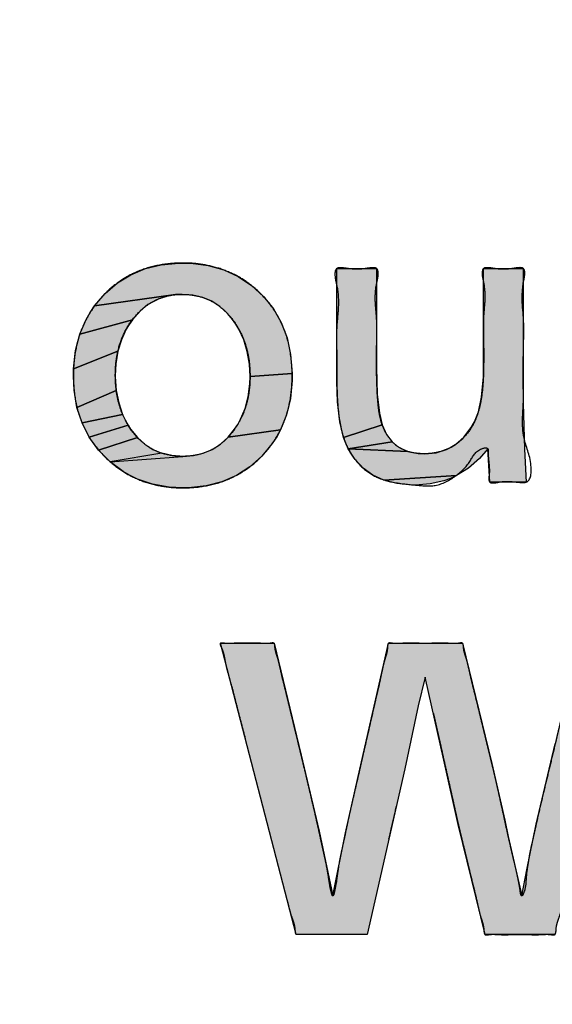
# Model space of a CAD drawing. Units: inches. Extents: x 481 to 821, y -542 to -214.
# Drawn here: x 684 to 686, y -301 to -298 of the extents above; entities that cross this region are included whole.
import ezdxf

# ---------------------------------------------------------------- set-up
doc = ezdxf.new("R2010")
doc.units = ezdxf.units.IN
doc.linetypes.add('PHANTOM', pattern=[13, 10, -1, 0, -1, 0, -1])
doc.layers.add('1', color=7, linetype='Continuous')
doc.layers.add('8_ALL_NOT_FREE_', color=7, linetype='Continuous')

# ---------------------------------------------------------------- blocks, each defined once
blk = doc.blocks.new('_O____', base_point=(1013.7833, -1082.6184))
at = {"layer": '8_ALL_NOT_FREE_', "linetype": 'Continuous'}
for points in [[(1369.8778, -597.3537), (1369.9259, -597.3551), (1370.0272, -597.3681), (1370.12, -597.3943), (1370.2054, -597.4335), (1370.284, -597.486), (1370.3555, -597.5512), (1370.4141, -597.6242), (1370.4603, -597.7054), (1370.4943, -597.7951), (1370.5159, -597.8948), (1370.5246, -598.0062), (1370.2757, -598.0244), (1370.272, -597.9513), (1370.2595, -597.8757), (1370.2385, -597.8069), (1370.2091, -597.7441), (1370.1913, -597.7146), (1370.1713, -597.6865), (1370.1428, -597.6526), (1370.0978, -597.6115), (1370.0489, -597.5798), (1369.9957, -597.5571), (1369.938, -597.5434), (1369.8747, -597.5387), (1369.8344, -597.5406), (1369.3561, -597.6062), (1369.4189, -597.5335), (1369.4911, -597.4714), (1369.5703, -597.4226), (1369.6566, -597.3868), (1369.751, -597.3638), (1369.8548, -597.354)], [(1371.024, -597.9728), (1371.0283, -598.1287), (1371.0405, -598.2415), (1371.057, -598.3097), (1370.8288, -598.3841), (1370.807, -598.2933), (1370.7932, -598.1745), (1370.7894, -598.0544), (1370.7894, -597.3857), (1371.024, -597.3857)], [(1371.6575, -597.9407), (1371.6575, -597.3857), (1371.8921, -597.3857), (1371.8921, -598.1815), (1371.8989, -598.455), (1371.9087, -598.6487), (1371.6937, -598.6487), (1371.6823, -598.4513), (1371.6326, -598.5083), (1371.5674, -598.5655), (1371.4975, -598.6094), (1371.068, -598.6375), (1371.0022, -598.6072), (1370.9453, -598.5665), (1370.8969, -598.5151), (1370.8565, -598.4523), (1371.2097, -598.4674), (1371.2705, -598.4795), (1371.3082, -598.4813), (1371.3764, -598.475), (1371.4372, -598.4565), (1371.4653, -598.4428), (1371.4918, -598.4259), (1371.5403, -598.383), (1371.5837, -598.3262), (1371.6028, -598.2931), (1371.6263, -598.2332), (1371.6447, -598.1469), (1371.6557, -598.0266)], [(1369.6719, -597.5997), (1369.6256, -597.6379), (1369.5802, -597.6888), (1369.2687, -597.7746), (1369.306, -597.6865), (1369.3295, -597.6454), (1369.3561, -597.6062), (1369.8344, -597.5406), (1369.7759, -597.5512), (1369.7218, -597.5709)], [(1369.5432, -597.7451), (1369.5146, -597.807), (1369.4942, -597.875), (1369.2318, -597.979), (1369.2438, -597.8716), (1369.2687, -597.7746), (1369.5802, -597.6888), (1369.5607, -597.7163)], [(1369.4821, -597.9503), (1369.4788, -598.0193), (1369.4789, -598.0267), (1369.4844, -598.1068), (1369.2519, -598.2071), (1369.2348, -598.1061), (1369.2308, -598.0224), (1369.2318, -597.979), (1369.4942, -597.875)], [(1370.5248, -598.0224), (1370.5244, -598.0473), (1370.5145, -598.1546), (1370.4915, -598.2517), (1370.4559, -598.3402), (1370.1457, -598.3837), (1370.1837, -598.3366), (1370.2026, -598.3076), (1370.2194, -598.2775), (1370.2463, -598.2135), (1370.2647, -598.1441), (1370.2743, -598.0683), (1370.2757, -598.0244), (1370.5246, -598.0062)], [(1369.499, -598.1804), (1369.5223, -598.2485), (1369.2818, -598.2988), (1369.2519, -598.2071), (1369.4844, -598.1068)], [(1369.5372, -598.2807), (1369.5543, -598.3118), (1369.3245, -598.3827), (1369.2818, -598.2988), (1369.5223, -598.2485)], [(1369.5693, -598.3352), (1369.6092, -598.3852), (1369.38, -598.4592), (1369.3245, -598.3827), (1369.5543, -598.3118)], [(1370.4332, -598.3816), (1370.4074, -598.4211), (1370.346, -598.4947), (1370.274, -598.5584), (1370.1952, -598.6088), (1370.1093, -598.6462), (1370.0155, -598.6707), (1369.9125, -598.682), (1369.8768, -598.6828), (1369.7964, -598.6786), (1369.6992, -598.6612), (1369.6093, -598.6305), (1369.5669, -598.6101), (1369.526, -598.5864), (1369.4489, -598.5288), (1369.8778, -598.4968), (1369.9415, -598.4921), (1369.9994, -598.4784), (1370.0525, -598.4559), (1370.1011, -598.4244), (1370.1457, -598.3837), (1370.4559, -598.3402)], [(1371.0831, -598.3667), (1371.1169, -598.4111), (1370.8565, -598.4523), (1370.8288, -598.3841), (1371.057, -598.3097)], [(1369.7015, -598.4563), (1369.7547, -598.4785), (1369.4489, -598.5288), (1369.38, -598.4592), (1369.6092, -598.3852), (1369.6531, -598.4253)], [(1371.1591, -598.4447), (1371.2097, -598.4674), (1370.8565, -598.4523), (1371.1169, -598.4111), (1371.1369, -598.4292)], [(1369.4489, -598.5288), (1369.8778, -598.4968), (1369.8131, -598.4921), (1369.7547, -598.4785)], [(1371.4605, -598.6267), (1371.4221, -598.6408), (1371.3412, -598.6598), (1371.2534, -598.6663), (1371.2329, -598.666), (1371.1442, -598.6573), (1371.068, -598.6375), (1371.4975, -598.6094)], [(1371.6658, -601.3238), (1371.5073, -600.6722), (1371.4226, -600.2935), (1371.3106, -599.8028), (1371.2703, -599.9719), (1371.1921, -600.3444), (1370.9678, -601.3238), (1370.5489, -601.3238), (1370.1003, -599.6018), (1370.4176, -599.6018), (1370.5785, -600.2639), (1370.6836, -600.713), (1370.7646, -601.0954), (1370.8398, -600.7222), (1370.9148, -600.3888), (1371.0946, -599.6018), (1371.5325, -599.6018), (1371.7061, -600.3125), (1371.7822, -600.6478), (1371.8033, -600.7442), (1371.8839, -601.0954), (1371.9127, -600.941), (1371.9683, -600.6701), (1372.0806, -600.1962), (1372.2201, -599.6018), (1372.5164, -599.6018), (1372.0785, -601.3238)]]:
    blk.add_hatch(color=2, dxfattribs=at).paths.add_polyline_path(points)
at = {"color": 7, "linetype": 'Continuous'}
for radius, start, end in [(94.9651, -92.656823, -3.62685), (94, -92.683633, -3.662993), (93.5, -92.697695, -3.682975)]:
    blk.add_arc((1372.3178, -544.2044), radius, start, end, dxfattribs=at)
at = {"layer": '8_ALL_NOT_FREE_', "color": 4, "linetype": 'PHANTOM'}
for p, q in [((1369.7547, -598.4785), (1369.4489, -598.5288)), ((1369.4489, -598.5288), (1369.8778, -598.4968)), ((1369.8131, -598.4921), (1369.7547, -598.4785)), ((1369.8778, -598.4968), (1369.8131, -598.4921))]:
    blk.add_line(p, q, dxfattribs=at)
for points in [[(1369.8778, -597.3537), (1369.9259, -597.3551), (1370.0272, -597.3681), (1370.12, -597.3943), (1370.2054, -597.4335), (1370.284, -597.486), (1370.3555, -597.5512), (1370.4141, -597.6242), (1370.4603, -597.7054), (1370.4943, -597.7951), (1370.5159, -597.8948), (1370.5246, -598.0062), (1370.2757, -598.0244), (1370.272, -597.9513), (1370.2595, -597.8757), (1370.2385, -597.8069), (1370.2091, -597.7441), (1370.1913, -597.7146), (1370.1713, -597.6865), (1370.1428, -597.6526), (1370.0978, -597.6115), (1370.0489, -597.5798), (1369.9957, -597.5571), (1369.938, -597.5434), (1369.8747, -597.5387), (1369.8344, -597.5406), (1369.3561, -597.6062), (1369.4189, -597.5335), (1369.4911, -597.4714), (1369.5703, -597.4226), (1369.6566, -597.3868), (1369.751, -597.3638), (1369.8548, -597.354), (1369.8778, -597.3537), (1369.8778, -597.3537)], [(1371.024, -597.9728), (1371.0283, -598.1287), (1371.0405, -598.2415), (1371.057, -598.3097), (1370.8288, -598.3841), (1370.807, -598.2933), (1370.7932, -598.1745), (1370.7894, -598.0544), (1370.7894, -597.3857), (1371.024, -597.3857), (1371.024, -597.9728), (1371.024, -597.9728)], [(1371.6575, -597.9407), (1371.6575, -597.3857), (1371.8921, -597.3857), (1371.8921, -598.1815), (1371.8989, -598.455), (1371.9087, -598.6487), (1371.6937, -598.6487), (1371.6823, -598.4513), (1371.6326, -598.5083), (1371.5674, -598.5655), (1371.4975, -598.6094), (1371.068, -598.6375), (1371.0022, -598.6072), (1370.9453, -598.5665), (1370.8969, -598.5151), (1370.8565, -598.4523), (1371.2097, -598.4674), (1371.2705, -598.4795), (1371.3082, -598.4813), (1371.3764, -598.475), (1371.4372, -598.4565), (1371.4653, -598.4428), (1371.4918, -598.4259), (1371.5403, -598.383), (1371.5837, -598.3262), (1371.6028, -598.2931), (1371.6263, -598.2332), (1371.6447, -598.1469), (1371.6557, -598.0266), (1371.6575, -597.9407), (1371.6575, -597.9407)], [(1369.6719, -597.5997), (1369.6256, -597.6379), (1369.5802, -597.6888), (1369.2687, -597.7746), (1369.306, -597.6865), (1369.3295, -597.6454), (1369.3561, -597.6062), (1369.8344, -597.5406), (1369.7759, -597.5512), (1369.7218, -597.5709), (1369.6719, -597.5997), (1369.6719, -597.5997)], [(1369.5432, -597.7451), (1369.5146, -597.807), (1369.4942, -597.875), (1369.2318, -597.979), (1369.2438, -597.8716), (1369.2687, -597.7746), (1369.5802, -597.6888), (1369.5607, -597.7163), (1369.5432, -597.7451), (1369.5432, -597.7451)], [(1369.4821, -597.9503), (1369.4788, -598.0193), (1369.4789, -598.0267), (1369.4844, -598.1068), (1369.2519, -598.2071), (1369.2348, -598.1061), (1369.2308, -598.0224), (1369.2318, -597.979), (1369.4942, -597.875), (1369.4821, -597.9503), (1369.4821, -597.9503)], [(1370.5248, -598.0224), (1370.5244, -598.0473), (1370.5145, -598.1546), (1370.4915, -598.2517), (1370.4559, -598.3402), (1370.1457, -598.3837), (1370.1837, -598.3366), (1370.2026, -598.3076), (1370.2194, -598.2775), (1370.2463, -598.2135), (1370.2647, -598.1441), (1370.2743, -598.0683), (1370.2757, -598.0244), (1370.5246, -598.0062), (1370.5248, -598.0224), (1370.5248, -598.0224)], [(1369.499, -598.1804), (1369.5223, -598.2485), (1369.2818, -598.2988), (1369.2519, -598.2071), (1369.4844, -598.1068), (1369.499, -598.1804), (1369.499, -598.1804)], [(1369.5372, -598.2807), (1369.5543, -598.3118), (1369.3245, -598.3827), (1369.2818, -598.2988), (1369.5223, -598.2485), (1369.5372, -598.2807), (1369.5372, -598.2807)], [(1369.5693, -598.3352), (1369.6092, -598.3852), (1369.38, -598.4592), (1369.3245, -598.3827), (1369.5543, -598.3118), (1369.5693, -598.3352), (1369.5693, -598.3352)], [(1370.4332, -598.3816), (1370.4074, -598.4211), (1370.346, -598.4947), (1370.274, -598.5584), (1370.1952, -598.6088), (1370.1093, -598.6462), (1370.0155, -598.6707), (1369.9125, -598.682), (1369.8768, -598.6828), (1369.7964, -598.6786), (1369.6992, -598.6612), (1369.6093, -598.6305), (1369.5669, -598.6101), (1369.526, -598.5864), (1369.4489, -598.5288), (1369.8778, -598.4968), (1369.9415, -598.4921), (1369.9994, -598.4784), (1370.0525, -598.4559), (1370.1011, -598.4244), (1370.1457, -598.3837), (1370.4559, -598.3402), (1370.4332, -598.3816), (1370.4332, -598.3816)], [(1371.0831, -598.3667), (1371.1169, -598.4111), (1370.8565, -598.4523), (1370.8288, -598.3841), (1371.057, -598.3097), (1371.0831, -598.3667), (1371.0831, -598.3667)], [(1369.7015, -598.4563), (1369.7547, -598.4785), (1369.4489, -598.5288), (1369.38, -598.4592), (1369.6092, -598.3852), (1369.6531, -598.4253), (1369.7015, -598.4563), (1369.7015, -598.4563)], [(1371.1591, -598.4447), (1371.2097, -598.4674), (1370.8565, -598.4523), (1371.1169, -598.4111), (1371.1369, -598.4292), (1371.1591, -598.4447), (1371.1591, -598.4447)], [(1371.4605, -598.6267), (1371.4221, -598.6408), (1371.3412, -598.6598), (1371.2534, -598.6663), (1371.2329, -598.666), (1371.1442, -598.6573), (1371.068, -598.6375), (1371.4975, -598.6094), (1371.4605, -598.6267), (1371.4605, -598.6267)]]:
    blk.add_lwpolyline(points, close=True, dxfattribs=at)
blk.add_lwpolyline([(1372.0785, -601.3238), (1371.6658, -601.3238), (1371.6658, -601.3238), (1371.6658, -601.3238), (1371.5073, -600.6722), (1371.4226, -600.2935), (1371.3106, -599.8028), (1371.2703, -599.9719), (1371.1921, -600.3444), (1370.9678, -601.3238), (1370.5489, -601.3238), (1370.1003, -599.6018), (1370.4176, -599.6018), (1370.5785, -600.2639), (1370.6836, -600.713), (1370.7646, -601.0954), (1370.8398, -600.7222), (1370.9148, -600.3888), (1371.0946, -599.6018), (1371.5325, -599.6018), (1371.7061, -600.3125), (1371.7822, -600.6478), (1371.8033, -600.7442), (1371.8839, -601.0954), (1371.9127, -600.941), (1371.9683, -600.6701), (1372.0806, -600.1962)], dxfattribs=at)
for points, knots in [([(1370.0982, -597.3867), (1370.1311, -597.3994), (1370.197, -597.4248), (1370.2973, -597.4913), (1370.3926, -597.5859), (1370.4721, -597.7151), (1370.5167, -597.8642), (1370.5284, -598.0143), (1370.5182, -598.1563), (1370.4854, -598.2838), (1370.4273, -598.3987), (1370.3488, -598.498), (1370.2513, -598.5798), (1370.1371, -598.641), (1370.01, -598.676), (1369.8816, -598.686), (1369.7582, -598.6769), (1369.6443, -598.6484), (1369.5395, -598.5986), (1369.44, -598.5265), (1369.3506, -598.43), (1369.279, -598.3073), (1369.2389, -598.1685), (1369.2272, -598.0246), (1369.2372, -597.8828), (1369.2721, -597.7504), (1369.3334, -597.6317), (1369.4143, -597.5319), (1369.5121, -597.4521), (1369.6238, -597.3935), (1369.7479, -597.3602), (1369.8717, -597.3511), (1369.9901, -597.3577), (1370.0622, -597.3771), (1370.0982, -597.3867)], [0, 0, 0, 0, 0.105497, 0.211405, 0.358349, 0.504878, 0.661927, 0.820248, 0.954345, 1.087371, 1.212363, 1.337869, 1.464762, 1.591203, 1.72378, 1.857093, 1.975735, 2.093671, 2.207342, 2.321565, 2.460481, 2.598768, 2.743883, 2.890157, 3.029828, 3.168502, 3.297863, 3.427662, 3.551074, 3.674026, 3.80334, 3.933353, 4.04543, 4.156918, 4.156918, 4.156918, 4.156918]), ([(1370.0982, -597.3867), (1370.1311, -597.3994), (1370.197, -597.4248), (1370.2973, -597.4913), (1370.3926, -597.5859), (1370.4721, -597.7151), (1370.5167, -597.8642), (1370.5284, -598.0143), (1370.5182, -598.1563), (1370.4854, -598.2838), (1370.4273, -598.3987), (1370.3488, -598.498), (1370.2513, -598.5798), (1370.1371, -598.641), (1370.01, -598.676), (1369.8816, -598.686), (1369.7582, -598.6769), (1369.6443, -598.6484), (1369.5395, -598.5986), (1369.44, -598.5265), (1369.3506, -598.43), (1369.279, -598.3073), (1369.2389, -598.1685), (1369.2272, -598.0246), (1369.2372, -597.8828), (1369.2721, -597.7504), (1369.3334, -597.6317), (1369.4143, -597.5319), (1369.5121, -597.4521), (1369.6238, -597.3935), (1369.7479, -597.3602), (1369.8717, -597.3511), (1369.9901, -597.3577), (1370.0622, -597.3771), (1370.0982, -597.3867)], [0, 0, 0, 0, 0.105497, 0.211405, 0.358349, 0.504878, 0.661927, 0.820248, 0.954345, 1.087371, 1.212363, 1.337869, 1.464762, 1.591203, 1.72378, 1.857093, 1.975735, 2.093671, 2.207342, 2.321565, 2.460481, 2.598768, 2.743883, 2.890157, 3.029828, 3.168502, 3.297863, 3.427662, 3.551074, 3.674026, 3.80334, 3.933353, 4.04543, 4.156918, 4.156918, 4.156918, 4.156918]), ([(1371.8921, -597.4685), (1371.8883, -597.5036), (1371.8812, -597.5694), (1371.8949, -597.6736), (1371.8951, -597.7829), (1371.8919, -597.8943), (1371.8911, -598.0001), (1371.8918, -598.0798), (1371.8927, -598.1403), (1371.8924, -598.2004), (1371.8846, -598.2816), (1371.8926, -598.4109), (1371.9449, -598.5108), (1371.9381, -598.6515), (1371.8808, -598.651), (1371.8462, -598.6482), (1371.8019, -598.6434), (1371.7553, -598.6464), (1371.7216, -598.6548), (1371.6897, -598.6534), (1371.6874, -598.6233), (1371.6925, -598.5919), (1371.6902, -598.5496), (1371.6854, -598.5081), (1371.6836, -598.4775), (1371.6876, -598.4414), (1371.6115, -598.4544), (1371.5791, -598.5355), (1371.4922, -598.6195), (1371.378, -598.6795), (1371.2506, -598.6655), (1371.1299, -598.655), (1371.0119, -598.6213), (1370.9181, -598.5483), (1370.857, -598.4623), (1370.8228, -598.3728), (1370.8027, -598.2782), (1370.7915, -598.1717), (1370.7891, -598.0761), (1370.7894, -598.0022), (1370.7896, -597.9284), (1370.7869, -597.8344), (1370.787, -597.7217), (1370.8012, -597.6088), (1370.7966, -597.5066), (1370.775, -597.4382), (1370.7797, -597.3812), (1370.8198, -597.3811), (1370.857, -597.3871), (1370.9066, -597.3918), (1370.9565, -597.3873), (1370.9935, -597.3807), (1371.0323, -597.3811), (1371.0359, -597.4317), (1371.018, -597.4921), (1371.014, -597.5814), (1371.0259, -597.6806), (1371.0263, -597.7797), (1371.024, -597.8622), (1371.0236, -597.9269), (1371.024, -597.9917), (1371.0255, -598.0754), (1371.0305, -598.1661), (1371.039, -598.2448), (1371.0559, -598.3148), (1371.0902, -598.3834), (1371.1467, -598.4436), (1371.2243, -598.4761), (1371.3102, -598.4845), (1371.3983, -598.4734), (1371.4837, -598.4375), (1371.5543, -598.3752), (1371.6025, -598.3009), (1371.6302, -598.2247), (1371.6471, -598.1418), (1371.6559, -598.0468), (1371.6575, -597.9616), (1371.6578, -597.8974), (1371.6575, -597.8362), (1371.6554, -597.7582), (1371.6557, -597.6645), (1371.6667, -597.5707), (1371.6631, -597.4864), (1371.6466, -597.4292), (1371.6498, -597.381), (1371.688, -597.3805), (1371.7249, -597.3873), (1371.7748, -597.3923), (1371.8248, -597.3873), (1371.8616, -597.3804), (1371.8994, -597.381), (1371.9023, -597.427), (1371.8959, -597.453), (1371.8921, -597.4685)], [0, 0, 0, 0, 0.105579, 0.197848, 0.31356, 0.433459, 0.532206, 0.630827, 0.672608, 0.713597, 0.810838, 0.919236, 1.087524, 1.19028, 1.216753, 1.246168, 1.296479, 1.34994, 1.382673, 1.406586, 1.428908, 1.4585, 1.506868, 1.553764, 1.581687, 1.605055, 1.641626, 1.744393, 1.864826, 1.996905, 2.114986, 2.239677, 2.363298, 2.475822, 2.589345, 2.675422, 2.761501, 2.878957, 2.996126, 3.048192, 3.10061, 3.217539, 3.330505, 3.437627, 3.560976, 3.62535, 3.668038, 3.6953, 3.729386, 3.785856, 3.842678, 3.877133, 3.904106, 3.941899, 3.997873, 4.105804, 4.200157, 4.299409, 4.401985, 4.448002, 4.493712, 4.596278, 4.699072, 4.766159, 4.833438, 4.914205, 4.993593, 5.075722, 5.160129, 5.250553, 5.339444, 5.433707, 5.528609, 5.60217, 5.675691, 5.78187, 5.887892, 5.931117, 5.974613, 6.071546, 6.165424, 6.254774, 6.356649, 6.409328, 6.445218, 6.472118, 6.506696, 6.563315, 6.620047, 6.654746, 6.681554, 6.715863, 6.766047, 6.766047, 6.766047, 6.766047]), ([(1371.8921, -597.4685), (1371.8883, -597.5036), (1371.8812, -597.5694), (1371.8949, -597.6736), (1371.8951, -597.7829), (1371.8919, -597.8943), (1371.8911, -598.0001), (1371.8918, -598.0798), (1371.8927, -598.1403), (1371.8924, -598.2004), (1371.8846, -598.2816), (1371.8926, -598.4109), (1371.9449, -598.5108), (1371.9381, -598.6515), (1371.8808, -598.651), (1371.8462, -598.6482), (1371.8019, -598.6434), (1371.7553, -598.6464), (1371.7216, -598.6548), (1371.6897, -598.6534), (1371.6874, -598.6233), (1371.6925, -598.5919), (1371.6902, -598.5496), (1371.6854, -598.5081), (1371.6836, -598.4775), (1371.6876, -598.4414), (1371.6115, -598.4544), (1371.5791, -598.5355), (1371.4922, -598.6195), (1371.378, -598.6795), (1371.2506, -598.6655), (1371.1299, -598.655), (1371.0119, -598.6213), (1370.9181, -598.5483), (1370.857, -598.4623), (1370.8228, -598.3728), (1370.8027, -598.2782), (1370.7915, -598.1717), (1370.7891, -598.0761), (1370.7894, -598.0022), (1370.7896, -597.9284), (1370.7869, -597.8344), (1370.787, -597.7217), (1370.8012, -597.6088), (1370.7966, -597.5066), (1370.775, -597.4382), (1370.7797, -597.3812), (1370.8198, -597.3811), (1370.857, -597.3871), (1370.9066, -597.3918), (1370.9565, -597.3873), (1370.9935, -597.3807), (1371.0323, -597.3811), (1371.0359, -597.4317), (1371.018, -597.4921), (1371.014, -597.5814), (1371.0259, -597.6806), (1371.0263, -597.7797), (1371.024, -597.8622), (1371.0236, -597.9269), (1371.024, -597.9917), (1371.0255, -598.0754), (1371.0305, -598.1661), (1371.039, -598.2448), (1371.0559, -598.3148), (1371.0902, -598.3834), (1371.1467, -598.4436), (1371.2243, -598.4761), (1371.3102, -598.4845), (1371.3983, -598.4734), (1371.4837, -598.4375), (1371.5543, -598.3752), (1371.6025, -598.3009), (1371.6302, -598.2247), (1371.6471, -598.1418), (1371.6559, -598.0468), (1371.6575, -597.9616), (1371.6578, -597.8974), (1371.6575, -597.8362), (1371.6554, -597.7582), (1371.6557, -597.6645), (1371.6667, -597.5707), (1371.6631, -597.4864), (1371.6466, -597.4292), (1371.6498, -597.381), (1371.688, -597.3805), (1371.7249, -597.3873), (1371.7748, -597.3923), (1371.8248, -597.3873), (1371.8616, -597.3804), (1371.8994, -597.381), (1371.9023, -597.427), (1371.8959, -597.453), (1371.8921, -597.4685)], [0, 0, 0, 0, 0.105579, 0.197848, 0.31356, 0.433459, 0.532206, 0.630827, 0.672608, 0.713597, 0.810838, 0.919236, 1.087524, 1.19028, 1.216753, 1.246168, 1.296479, 1.34994, 1.382673, 1.406586, 1.428908, 1.4585, 1.506868, 1.553764, 1.581687, 1.605055, 1.641626, 1.744393, 1.864826, 1.996905, 2.114986, 2.239677, 2.363298, 2.475822, 2.589345, 2.675422, 2.761501, 2.878957, 2.996126, 3.048192, 3.10061, 3.217539, 3.330505, 3.437627, 3.560976, 3.62535, 3.668038, 3.6953, 3.729386, 3.785856, 3.842678, 3.877133, 3.904106, 3.941899, 3.997873, 4.105804, 4.200157, 4.299409, 4.401985, 4.448002, 4.493712, 4.596278, 4.699072, 4.766159, 4.833438, 4.914205, 4.993593, 5.075722, 5.160129, 5.250553, 5.339444, 5.433707, 5.528609, 5.60217, 5.675691, 5.78187, 5.887892, 5.931117, 5.974613, 6.071546, 6.165424, 6.254774, 6.356649, 6.409328, 6.445218, 6.472118, 6.506696, 6.563315, 6.620047, 6.654746, 6.681554, 6.715863, 6.766047, 6.766047, 6.766047, 6.766047]), ([(1369.739, -597.5635), (1369.7185, -597.5733), (1369.6774, -597.5929), (1369.616, -597.6435), (1369.5582, -597.7131), (1369.5109, -597.8059), (1369.4839, -597.9097), (1369.4769, -598.0091), (1369.4818, -598.0982), (1369.4956, -598.1744), (1369.5193, -598.2464), (1369.5563, -598.3201), (1369.611, -598.3926), (1369.688, -598.4548), (1369.7803, -598.4898), (1369.8753, -598.5), (1369.9677, -598.4906), (1370.0532, -598.4604), (1370.1267, -598.407), (1370.1838, -598.3409), (1370.2261, -598.2687), (1370.2554, -598.1922), (1370.2722, -598.11), (1370.2775, -598.0217), (1370.272, -597.9305), (1370.2528, -597.8409), (1370.2195, -597.7583), (1370.1735, -597.6848), (1370.1144, -597.6212), (1370.0428, -597.5722), (1369.9606, -597.5443), (1369.8803, -597.5366), (1369.805, -597.5418), (1369.761, -597.5563), (1369.739, -597.5635)], [0, 0, 0, 0, 0.067921, 0.136263, 0.236772, 0.337205, 0.446403, 0.555964, 0.635016, 0.713725, 0.787451, 0.861577, 0.960212, 1.05789, 1.154292, 1.251963, 1.342024, 1.430937, 1.520684, 1.611256, 1.691177, 1.770699, 1.856003, 1.941666, 2.03565, 2.129296, 2.215283, 2.301569, 2.388034, 2.473868, 2.559184, 2.645202, 2.714753, 2.78373, 2.78373, 2.78373, 2.78373]), ([(1369.739, -597.5635), (1369.7185, -597.5733), (1369.6774, -597.5929), (1369.616, -597.6435), (1369.5582, -597.7131), (1369.5109, -597.8059), (1369.4839, -597.9097), (1369.4769, -598.0091), (1369.4818, -598.0982), (1369.4956, -598.1744), (1369.5193, -598.2464), (1369.5563, -598.3201), (1369.611, -598.3926), (1369.688, -598.4548), (1369.7803, -598.4898), (1369.8753, -598.5), (1369.9677, -598.4906), (1370.0532, -598.4604), (1370.1267, -598.407), (1370.1838, -598.3409), (1370.2261, -598.2687), (1370.2554, -598.1922), (1370.2722, -598.11), (1370.2775, -598.0217), (1370.272, -597.9305), (1370.2528, -597.8409), (1370.2195, -597.7583), (1370.1735, -597.6848), (1370.1144, -597.6212), (1370.0428, -597.5722), (1369.9606, -597.5443), (1369.8803, -597.5366), (1369.805, -597.5418), (1369.761, -597.5563), (1369.739, -597.5635)], [0, 0, 0, 0, 0.067921, 0.136263, 0.236772, 0.337205, 0.446403, 0.555964, 0.635016, 0.713725, 0.787451, 0.861577, 0.960212, 1.05789, 1.154292, 1.251963, 1.342024, 1.430937, 1.520684, 1.611256, 1.691177, 1.770699, 1.856003, 1.941666, 2.03565, 2.129296, 2.215283, 2.301569, 2.388034, 2.473868, 2.559184, 2.645202, 2.714753, 2.78373, 2.78373, 2.78373, 2.78373]), ([(1371.659, -601.2958), (1371.6572, -601.2825), (1371.6537, -601.2573), (1371.6385, -601.2169), (1371.6271, -601.1704), (1371.6154, -601.1152), (1371.6016, -601.0576), (1371.5865, -600.9979), (1371.5719, -600.9382), (1371.5581, -600.8809), (1371.5448, -600.8262), (1371.5333, -600.7791), (1371.5231, -600.7371), (1371.516, -600.7078), (1371.5107, -600.6862), (1371.5054, -600.6642), (1371.4987, -600.6342), (1371.4887, -600.5875), (1371.4764, -600.5322), (1371.4601, -600.4605), (1371.4421, -600.381), (1371.4258, -600.3082), (1371.4129, -600.25), (1371.4039, -600.2096), (1371.3956, -600.1722), (1371.3881, -600.1391), (1371.3808, -600.107), (1371.3734, -600.0747), (1371.366, -600.0415), (1371.3575, -600.0051), (1371.3472, -599.9658), (1371.3346, -599.9083), (1371.3301, -599.8661), (1371.3107, -599.7812), (1371.2931, -599.8606), (1371.288, -599.897), (1371.2779, -599.9422), (1371.2649, -599.9923), (1371.2496, -600.0645), (1371.2315, -600.1581), (1371.2125, -600.252), (1371.1981, -600.3183), (1371.189, -600.3581), (1371.184, -600.3796), (1371.1773, -600.409), (1371.1674, -600.4521), (1371.1562, -600.5011), (1371.1428, -600.5598), (1371.1284, -600.6225), (1371.1127, -600.6911), (1371.0965, -600.7616), (1371.0799, -600.8341), (1371.0635, -600.9066), (1371.0473, -600.977), (1371.031, -601.0454), (1371.0168, -601.1085), (1371.0051, -601.1677), (1370.9937, -601.2161), (1370.9793, -601.2575), (1370.9736, -601.2888), (1370.9741, -601.3109), (1370.9698, -601.3255), (1370.9563, -601.3259), (1370.939, -601.3224), (1370.9141, -601.3215), (1370.8809, -601.3245), (1370.844, -601.3247), (1370.8019, -601.3237), (1370.7584, -601.3233), (1370.7148, -601.3237), (1370.6727, -601.3247), (1370.6358, -601.3244), (1370.6025, -601.3216), (1370.5778, -601.3225), (1370.5604, -601.3259), (1370.5467, -601.3254), (1370.5417, -601.3103), (1370.5417, -601.2863), (1370.5345, -601.2525), (1370.5171, -601.2072), (1370.5026, -601.1533), (1370.4873, -601.0856), (1370.4686, -601.0127), (1370.4464, -600.9311), (1370.424, -600.8454), (1370.4003, -600.7532), (1370.3757, -600.6587), (1370.3502, -600.5611), (1370.3246, -600.4628), (1370.299, -600.3644), (1370.2737, -600.2668), (1370.249, -600.1723), (1370.2248, -600.0803), (1370.2025, -599.9946), (1370.182, -599.9126), (1370.1627, -599.8395), (1370.1431, -599.773), (1370.1295, -599.7193), (1370.1228, -599.6717), (1370.1121, -599.6375), (1370.1009, -599.6173), (1370.0973, -599.5999), (1370.1122, -599.5998), (1370.1289, -599.6029), (1370.1541, -599.6039), (1370.1858, -599.6011), (1370.2205, -599.6013), (1370.2589, -599.6021), (1370.2974, -599.6011), (1370.3323, -599.6011), (1370.3641, -599.6042), (1370.3888, -599.6032), (1370.4059, -599.5994), (1370.4191, -599.5999), (1370.4227, -599.6125), (1370.423, -599.6307), (1370.4281, -599.6562), (1370.4399, -599.6898), (1370.4497, -599.7289), (1370.4597, -599.7761), (1370.4717, -599.8258), (1370.485, -599.8788), (1370.4982, -599.9328), (1370.5112, -599.9869), (1370.5241, -600.04), (1370.5362, -600.0895), (1370.5475, -600.1363), (1370.5571, -600.1758), (1370.5656, -600.2108), (1370.5715, -600.2349), (1370.5758, -600.2526), (1370.5849, -600.2901), (1370.6002, -600.3539), (1370.6203, -600.4381), (1370.6387, -600.5165), (1370.6547, -600.5854), (1370.6698, -600.6508), (1370.6834, -600.712), (1370.6962, -600.7716), (1370.7087, -600.8297), (1370.7228, -600.8887), (1370.7375, -600.9637), (1370.7446, -601.0186), (1370.765, -601.1255), (1370.7899, -601.0003), (1370.7951, -600.9383), (1370.8118, -600.849), (1370.8269, -600.7848), (1370.8399, -600.7234), (1370.8525, -600.6623), (1370.8662, -600.6003), (1370.8813, -600.5339), (1370.8975, -600.4635), (1370.9101, -600.4092), (1370.9179, -600.3753), (1370.9227, -600.3543), (1370.9292, -600.3256), (1370.9387, -600.2841), (1370.9494, -600.2371), (1370.9621, -600.1815), (1370.9756, -600.1227), (1370.99, -600.0595), (1371.0046, -599.9952), (1371.0193, -599.9311), (1371.0342, -599.8681), (1371.0476, -599.8089), (1371.0586, -599.7529), (1371.0696, -599.7065), (1371.0833, -599.6665), (1371.0889, -599.6361), (1371.0885, -599.6145), (1371.0927, -599.6), (1371.1067, -599.5995), (1371.1247, -599.6032), (1371.1507, -599.6042), (1371.1854, -599.6011), (1371.224, -599.6008), (1371.268, -599.6019), (1371.3135, -599.6024), (1371.359, -599.6019), (1371.4031, -599.6007), (1371.4416, -599.601), (1371.4763, -599.6043), (1371.5024, -599.6033), (1371.5204, -599.5993), (1371.534, -599.5999), (1371.538, -599.6133), (1371.5382, -599.6328), (1371.5438, -599.6602), (1371.5565, -599.6963), (1371.5671, -599.7383), (1371.5779, -599.7889), (1371.5908, -599.8423), (1371.6052, -599.8992), (1371.6194, -599.9571), (1371.6334, -600.0151), (1371.6474, -600.0722), (1371.6604, -600.1253), (1371.6726, -600.1755), (1371.683, -600.2179), (1371.6922, -600.2555), (1371.6985, -600.2813), (1371.7031, -600.3003), (1371.7076, -600.3185), (1371.7135, -600.3426), (1371.7221, -600.3783), (1371.7316, -600.4196), (1371.7432, -600.4716), (1371.7559, -600.5287), (1371.7708, -600.5958), (1371.7862, -600.6677), (1371.7993, -600.727), (1371.809, -600.769), (1371.8161, -600.7998), (1371.8243, -600.836), (1371.8346, -600.8806), (1371.8469, -600.9282), (1371.8597, -600.9901), (1371.8692, -601.0317), (1371.8795, -601.1136), (1371.9076, -601.0469), (1371.9062, -600.9912), (1371.9196, -600.9047), (1371.9322, -600.8275), (1371.9472, -600.7657), (1371.9585, -600.7145), (1371.9737, -600.6452), (1371.9953, -600.5512), (1372.0237, -600.4329), (1372.0523, -600.3148), (1372.0723, -600.2316), (1372.0836, -600.1834), (1372.0882, -600.1637), (1372.0945, -600.137), (1372.1035, -600.0987), (1372.1136, -600.0557), (1372.1253, -600.0058), (1372.1374, -599.9535), (1372.1503, -599.899), (1372.1636, -599.8446), (1372.1757, -599.7921), (1372.1859, -599.7417), (1372.1962, -599.6993), (1372.2091, -599.6625), (1372.2145, -599.6341), (1372.2142, -599.6138), (1372.2183, -599.6002), (1372.231, -599.5997), (1372.2471, -599.603), (1372.27, -599.6038), (1372.2998, -599.6012), (1372.3324, -599.6012), (1372.3683, -599.602), (1372.4042, -599.6013), (1372.4366, -599.6012), (1372.4662, -599.6037), (1372.4897, -599.6028), (1372.5053, -599.6), (1372.5194, -599.6), (1372.5161, -599.6173), (1372.5048, -599.6374), (1372.4942, -599.6717), (1372.488, -599.7193), (1372.4747, -599.773), (1372.4555, -599.8395), (1372.4366, -599.9126), (1372.4167, -599.9946), (1372.395, -600.0803), (1372.3713, -600.1723), (1372.3472, -600.2668), (1372.3225, -600.3644), (1372.2975, -600.4628), (1372.2725, -600.5611), (1372.2476, -600.6587), (1372.2236, -600.7532), (1372.2004, -600.8454), (1372.1785, -600.9311), (1372.1569, -601.0127), (1372.1386, -601.0857), (1372.1238, -601.1533), (1372.1096, -601.2072), (1372.0925, -601.2525), (1372.0855, -601.2863), (1372.0856, -601.3102), (1372.0807, -601.3254), (1372.0672, -601.3258), (1372.0501, -601.3225), (1372.0257, -601.3217), (1371.9929, -601.3244), (1371.9565, -601.3247), (1371.915, -601.3237), (1371.8722, -601.3233), (1371.8293, -601.3237), (1371.7878, -601.3247), (1371.7514, -601.3244), (1371.7187, -601.3216), (1371.6942, -601.3225), (1371.6772, -601.3259), (1371.6637, -601.3254), (1371.6592, -601.3107), (1371.6591, -601.3012), (1371.659, -601.2958)], [0, 0, 0, 0, 0.040076, 0.076143, 0.128991, 0.183571, 0.245413, 0.306697, 0.368186, 0.429822, 0.48354, 0.537228, 0.57521, 0.613198, 0.627607, 0.642014, 0.680952, 0.719893, 0.785362, 0.850833, 0.940428, 1.030001, 1.074573, 1.11918, 1.154288, 1.189308, 1.221056, 1.253088, 1.288749, 1.323224, 1.364702, 1.41243, 1.491493, 1.533727, 1.574173, 1.644606, 1.67829, 1.707869, 1.801199, 1.898908, 1.994143, 2.088423, 2.102483, 2.116557, 2.154747, 2.192921, 2.249185, 2.305458, 2.373791, 2.44211, 2.516438, 2.590819, 2.665272, 2.739528, 2.807526, 2.876182, 2.933399, 2.988743, 3.024972, 3.06528, 3.081626, 3.093901, 3.104254, 3.117374, 3.148625, 3.177309, 3.217735, 3.259152, 3.303744, 3.348314, 3.389691, 3.430156, 3.458929, 3.490083, 3.503095, 3.513535, 3.526639, 3.544046, 3.588089, 3.627673, 3.690196, 3.754868, 3.835863, 3.916054, 4.008665, 4.101536, 4.201601, 4.301598, 4.404065, 4.506519, 4.606487, 4.70658, 4.79954, 4.892062, 4.971985, 5.053248, 5.118636, 5.180443, 5.21854, 5.264069, 5.282916, 5.294596, 5.304285, 5.318354, 5.349743, 5.377187, 5.414508, 5.453577, 5.49248, 5.529969, 5.558007, 5.588827, 5.602266, 5.61266, 5.622992, 5.636359, 5.669222, 5.699101, 5.743776, 5.789785, 5.843759, 5.89728, 5.953766, 6.010382, 6.064144, 6.117875, 6.163206, 6.208543, 6.239856, 6.271169, 6.282854, 6.294537, 6.387057, 6.479638, 6.554256, 6.628658, 6.691875, 6.755732, 6.816441, 6.874997, 6.933522, 7.0006, 7.093502, 7.146876, 7.207278, 7.325564, 7.401068, 7.465657, 7.526018, 7.588836, 7.652984, 7.716435, 7.792997, 7.869757, 7.883602, 7.897443, 7.93454, 7.971641, 8.025356, 8.079062, 8.142719, 8.206416, 8.273499, 8.340416, 8.403803, 8.467772, 8.522352, 8.575215, 8.610473, 8.64957, 8.665587, 8.677707, 8.68849, 8.702262, 8.734974, 8.764914, 8.807155, 8.850459, 8.897051, 8.943655, 8.98698, 9.029202, 9.059101, 9.091863, 9.105697, 9.116449, 9.127522, 9.141908, 9.177221, 9.209278, 9.257233, 9.306645, 9.3646, 9.422061, 9.482708, 9.543497, 9.601221, 9.658911, 9.707582, 9.75626, 9.789882, 9.823502, 9.836047, 9.848592, 9.879626, 9.91066, 9.958673, 10.006682, 10.070465, 10.134281, 10.212764, 10.291072, 10.316552, 10.342195, 10.385741, 10.428157, 10.478865, 10.535675, 10.606643, 10.651571, 10.679431, 10.758831, 10.85027, 10.929315, 10.996296, 11.040548, 11.08662, 11.209124, 11.329946, 11.451607, 11.573626, 11.586746, 11.599863, 11.634449, 11.669033, 11.717916, 11.766826, 11.822943, 11.878929, 11.934731, 11.991035, 12.04072, 12.088847, 12.121704, 12.158168, 12.17338, 12.184849, 12.194642, 12.207051, 12.235715, 12.261994, 12.297046, 12.333325, 12.369767, 12.404655, 12.430357, 12.459587, 12.472631, 12.481755, 12.493351, 12.512271, 12.557829, 12.595785, 12.657457, 12.722791, 12.80395, 12.883737, 12.976115, 13.068941, 13.168886, 13.268703, 13.371003, 13.473318, 13.573164, 13.67308, 13.765814, 13.858285, 13.938351, 14.01923, 14.08382, 14.146235, 14.185732, 14.22974, 14.247153, 14.260214, 14.270498, 14.283315, 14.314008, 14.342354, 14.382219, 14.422985, 14.4669, 14.510827, 14.551611, 14.591458, 14.619762, 14.650501, 14.663371, 14.673615, 14.686199, 14.702941, 14.702941, 14.702941, 14.702941]), ([(1371.659, -601.2958), (1371.6572, -601.2825), (1371.6537, -601.2573), (1371.6385, -601.2169), (1371.6271, -601.1704), (1371.6154, -601.1152), (1371.6016, -601.0576), (1371.5865, -600.9979), (1371.5719, -600.9382), (1371.5581, -600.8809), (1371.5448, -600.8262), (1371.5333, -600.7791), (1371.5231, -600.7371), (1371.516, -600.7078), (1371.5107, -600.6862), (1371.5054, -600.6642), (1371.4987, -600.6342), (1371.4887, -600.5875), (1371.4764, -600.5322), (1371.4601, -600.4605), (1371.4421, -600.381), (1371.4258, -600.3082), (1371.4129, -600.25), (1371.4039, -600.2096), (1371.3956, -600.1722), (1371.3881, -600.1391), (1371.3808, -600.107), (1371.3734, -600.0747), (1371.366, -600.0415), (1371.3575, -600.0051), (1371.3472, -599.9658), (1371.3346, -599.9083), (1371.3301, -599.8661), (1371.3107, -599.7812), (1371.2931, -599.8606), (1371.288, -599.897), (1371.2779, -599.9422), (1371.2649, -599.9923), (1371.2496, -600.0645), (1371.2315, -600.1581), (1371.2125, -600.252), (1371.1981, -600.3183), (1371.189, -600.3581), (1371.184, -600.3796), (1371.1773, -600.409), (1371.1674, -600.4521), (1371.1562, -600.5011), (1371.1428, -600.5598), (1371.1284, -600.6225), (1371.1127, -600.6911), (1371.0965, -600.7616), (1371.0799, -600.8341), (1371.0635, -600.9066), (1371.0473, -600.977), (1371.031, -601.0454), (1371.0168, -601.1085), (1371.0051, -601.1677), (1370.9937, -601.2161), (1370.9793, -601.2575), (1370.9736, -601.2888), (1370.9741, -601.3109), (1370.9698, -601.3255), (1370.9563, -601.3259), (1370.939, -601.3224), (1370.9141, -601.3215), (1370.8809, -601.3245), (1370.844, -601.3247), (1370.8019, -601.3237), (1370.7584, -601.3233), (1370.7148, -601.3237), (1370.6727, -601.3247), (1370.6358, -601.3244), (1370.6025, -601.3216), (1370.5778, -601.3225), (1370.5604, -601.3259), (1370.5467, -601.3254), (1370.5417, -601.3103), (1370.5417, -601.2863), (1370.5345, -601.2525), (1370.5171, -601.2072), (1370.5026, -601.1533), (1370.4873, -601.0856), (1370.4686, -601.0127), (1370.4464, -600.9311), (1370.424, -600.8454), (1370.4003, -600.7532), (1370.3757, -600.6587), (1370.3502, -600.5611), (1370.3246, -600.4628), (1370.299, -600.3644), (1370.2737, -600.2668), (1370.249, -600.1723), (1370.2248, -600.0803), (1370.2025, -599.9946), (1370.182, -599.9126), (1370.1627, -599.8395), (1370.1431, -599.773), (1370.1295, -599.7193), (1370.1228, -599.6717), (1370.1121, -599.6375), (1370.1009, -599.6173), (1370.0973, -599.5999), (1370.1122, -599.5998), (1370.1289, -599.6029), (1370.1541, -599.6039), (1370.1858, -599.6011), (1370.2205, -599.6013), (1370.2589, -599.6021), (1370.2974, -599.6011), (1370.3323, -599.6011), (1370.3641, -599.6042), (1370.3888, -599.6032), (1370.4059, -599.5994), (1370.4191, -599.5999), (1370.4227, -599.6125), (1370.423, -599.6307), (1370.4281, -599.6562), (1370.4399, -599.6898), (1370.4497, -599.7289), (1370.4597, -599.7761), (1370.4717, -599.8258), (1370.485, -599.8788), (1370.4982, -599.9328), (1370.5112, -599.9869), (1370.5241, -600.04), (1370.5362, -600.0895), (1370.5475, -600.1363), (1370.5571, -600.1758), (1370.5656, -600.2108), (1370.5715, -600.2349), (1370.5758, -600.2526), (1370.5849, -600.2901), (1370.6002, -600.3539), (1370.6203, -600.4381), (1370.6387, -600.5165), (1370.6547, -600.5854), (1370.6698, -600.6508), (1370.6834, -600.712), (1370.6962, -600.7716), (1370.7087, -600.8297), (1370.7228, -600.8887), (1370.7375, -600.9637), (1370.7446, -601.0186), (1370.765, -601.1255), (1370.7899, -601.0003), (1370.7951, -600.9383), (1370.8118, -600.849), (1370.8269, -600.7848), (1370.8399, -600.7234), (1370.8525, -600.6623), (1370.8662, -600.6003), (1370.8813, -600.5339), (1370.8975, -600.4635), (1370.9101, -600.4092), (1370.9179, -600.3753), (1370.9227, -600.3543), (1370.9292, -600.3256), (1370.9387, -600.2841), (1370.9494, -600.2371), (1370.9621, -600.1815), (1370.9756, -600.1227), (1370.99, -600.0595), (1371.0046, -599.9952), (1371.0193, -599.9311), (1371.0342, -599.8681), (1371.0476, -599.8089), (1371.0586, -599.7529), (1371.0696, -599.7065), (1371.0833, -599.6665), (1371.0889, -599.6361), (1371.0885, -599.6145), (1371.0927, -599.6), (1371.1067, -599.5995), (1371.1247, -599.6032), (1371.1507, -599.6042), (1371.1854, -599.6011), (1371.224, -599.6008), (1371.268, -599.6019), (1371.3135, -599.6024), (1371.359, -599.6019), (1371.4031, -599.6007), (1371.4416, -599.601), (1371.4763, -599.6043), (1371.5024, -599.6033), (1371.5204, -599.5993), (1371.534, -599.5999), (1371.538, -599.6133), (1371.5382, -599.6328), (1371.5438, -599.6602), (1371.5565, -599.6963), (1371.5671, -599.7383), (1371.5779, -599.7889), (1371.5908, -599.8423), (1371.6052, -599.8992), (1371.6194, -599.9571), (1371.6334, -600.0151), (1371.6474, -600.0722), (1371.6604, -600.1253), (1371.6726, -600.1755), (1371.683, -600.2179), (1371.6922, -600.2555), (1371.6985, -600.2813), (1371.7031, -600.3003), (1371.7076, -600.3185), (1371.7135, -600.3426), (1371.7221, -600.3783), (1371.7316, -600.4196), (1371.7432, -600.4716), (1371.7559, -600.5287), (1371.7708, -600.5958), (1371.7862, -600.6677), (1371.7993, -600.727), (1371.809, -600.769), (1371.8161, -600.7998), (1371.8243, -600.836), (1371.8346, -600.8806), (1371.8469, -600.9282), (1371.8597, -600.9901), (1371.8692, -601.0317), (1371.8795, -601.1136), (1371.9076, -601.0469), (1371.9062, -600.9912), (1371.9196, -600.9047), (1371.9322, -600.8275), (1371.9472, -600.7657), (1371.9585, -600.7145), (1371.9737, -600.6452), (1371.9953, -600.5512), (1372.0237, -600.4329), (1372.0523, -600.3148), (1372.0723, -600.2316), (1372.0836, -600.1834), (1372.0882, -600.1637), (1372.0945, -600.137), (1372.1035, -600.0987), (1372.1136, -600.0557), (1372.1253, -600.0058), (1372.1374, -599.9535), (1372.1503, -599.899), (1372.1636, -599.8446), (1372.1757, -599.7921), (1372.1859, -599.7417), (1372.1962, -599.6993), (1372.2091, -599.6625), (1372.2145, -599.6341), (1372.2142, -599.6138), (1372.2183, -599.6002), (1372.231, -599.5997), (1372.2471, -599.603), (1372.27, -599.6038), (1372.2998, -599.6012), (1372.3324, -599.6012), (1372.3683, -599.602), (1372.4042, -599.6013), (1372.4366, -599.6012), (1372.4662, -599.6037), (1372.4897, -599.6028), (1372.5053, -599.6), (1372.5194, -599.6), (1372.5161, -599.6173), (1372.5048, -599.6374), (1372.4942, -599.6717), (1372.488, -599.7193), (1372.4747, -599.773), (1372.4555, -599.8395), (1372.4366, -599.9126), (1372.4167, -599.9946), (1372.395, -600.0803), (1372.3713, -600.1723), (1372.3472, -600.2668), (1372.3225, -600.3644), (1372.2975, -600.4628), (1372.2725, -600.5611), (1372.2476, -600.6587), (1372.2236, -600.7532), (1372.2004, -600.8454), (1372.1785, -600.9311), (1372.1569, -601.0127), (1372.1386, -601.0857), (1372.1238, -601.1533), (1372.1096, -601.2072), (1372.0925, -601.2525), (1372.0855, -601.2863), (1372.0856, -601.3102), (1372.0807, -601.3254), (1372.0672, -601.3258), (1372.0501, -601.3225), (1372.0257, -601.3217), (1371.9929, -601.3244), (1371.9565, -601.3247), (1371.915, -601.3237), (1371.8722, -601.3233), (1371.8293, -601.3237), (1371.7878, -601.3247), (1371.7514, -601.3244), (1371.7187, -601.3216), (1371.6942, -601.3225), (1371.6772, -601.3259), (1371.6637, -601.3254), (1371.6592, -601.3107), (1371.6591, -601.3012), (1371.659, -601.2958)], [0, 0, 0, 0, 0.040076, 0.076143, 0.128991, 0.183571, 0.245413, 0.306697, 0.368186, 0.429822, 0.48354, 0.537228, 0.57521, 0.613198, 0.627607, 0.642014, 0.680952, 0.719893, 0.785362, 0.850833, 0.940428, 1.030001, 1.074573, 1.11918, 1.154288, 1.189308, 1.221056, 1.253088, 1.288749, 1.323224, 1.364702, 1.41243, 1.491493, 1.533727, 1.574173, 1.644606, 1.67829, 1.707869, 1.801199, 1.898908, 1.994143, 2.088423, 2.102483, 2.116557, 2.154747, 2.192921, 2.249185, 2.305458, 2.373791, 2.44211, 2.516438, 2.590819, 2.665272, 2.739528, 2.807526, 2.876182, 2.933399, 2.988743, 3.024972, 3.06528, 3.081626, 3.093901, 3.104254, 3.117374, 3.148625, 3.177309, 3.217735, 3.259152, 3.303744, 3.348314, 3.389691, 3.430156, 3.458929, 3.490083, 3.503095, 3.513535, 3.526639, 3.544046, 3.588089, 3.627673, 3.690196, 3.754868, 3.835863, 3.916054, 4.008665, 4.101536, 4.201601, 4.301598, 4.404065, 4.506519, 4.606487, 4.70658, 4.79954, 4.892062, 4.971985, 5.053248, 5.118636, 5.180443, 5.21854, 5.264069, 5.282916, 5.294596, 5.304285, 5.318354, 5.349743, 5.377187, 5.414508, 5.453577, 5.49248, 5.529969, 5.558007, 5.588827, 5.602266, 5.61266, 5.622992, 5.636359, 5.669222, 5.699101, 5.743776, 5.789785, 5.843759, 5.89728, 5.953766, 6.010382, 6.064144, 6.117875, 6.163206, 6.208543, 6.239856, 6.271169, 6.282854, 6.294537, 6.387057, 6.479638, 6.554256, 6.628658, 6.691875, 6.755732, 6.816441, 6.874997, 6.933522, 7.0006, 7.093502, 7.146876, 7.207278, 7.325564, 7.401068, 7.465657, 7.526018, 7.588836, 7.652984, 7.716435, 7.792997, 7.869757, 7.883602, 7.897443, 7.93454, 7.971641, 8.025356, 8.079062, 8.142719, 8.206416, 8.273499, 8.340416, 8.403803, 8.467772, 8.522352, 8.575215, 8.610473, 8.64957, 8.665587, 8.677707, 8.68849, 8.702262, 8.734974, 8.764914, 8.807155, 8.850459, 8.897051, 8.943655, 8.98698, 9.029202, 9.059101, 9.091863, 9.105697, 9.116449, 9.127522, 9.141908, 9.177221, 9.209278, 9.257233, 9.306645, 9.3646, 9.422061, 9.482708, 9.543497, 9.601221, 9.658911, 9.707582, 9.75626, 9.789882, 9.823502, 9.836047, 9.848592, 9.879626, 9.91066, 9.958673, 10.006682, 10.070465, 10.134281, 10.212764, 10.291072, 10.316552, 10.342195, 10.385741, 10.428157, 10.478865, 10.535675, 10.606643, 10.651571, 10.679431, 10.758831, 10.85027, 10.929315, 10.996296, 11.040548, 11.08662, 11.209124, 11.329946, 11.451607, 11.573626, 11.586746, 11.599863, 11.634449, 11.669033, 11.717916, 11.766826, 11.822943, 11.878929, 11.934731, 11.991035, 12.04072, 12.088847, 12.121704, 12.158168, 12.17338, 12.184849, 12.194642, 12.207051, 12.235715, 12.261994, 12.297046, 12.333325, 12.369767, 12.404655, 12.430357, 12.459587, 12.472631, 12.481755, 12.493351, 12.512271, 12.557829, 12.595785, 12.657457, 12.722791, 12.80395, 12.883737, 12.976115, 13.068941, 13.168886, 13.268703, 13.371003, 13.473318, 13.573164, 13.67308, 13.765814, 13.858285, 13.938351, 14.01923, 14.08382, 14.146235, 14.185732, 14.22974, 14.247153, 14.260214, 14.270498, 14.283315, 14.314008, 14.342354, 14.382219, 14.422985, 14.4669, 14.510827, 14.551611, 14.591458, 14.619762, 14.650501, 14.663371, 14.673615, 14.686199, 14.702941, 14.702941, 14.702941, 14.702941])]:
    blk.add_open_spline(points, degree=3, knots=knots, dxfattribs=at)

msp = doc.modelspace()

# ---------------------------------------------------------------- block references
at = {"layer": '1', "xscale": 0.5, "yscale": 0.5, "zscale": 0.5}
msp.add_blockref('_O____', (506.8917, -541.3092), dxfattribs=at)

doc.saveas('drawing.dxf')
